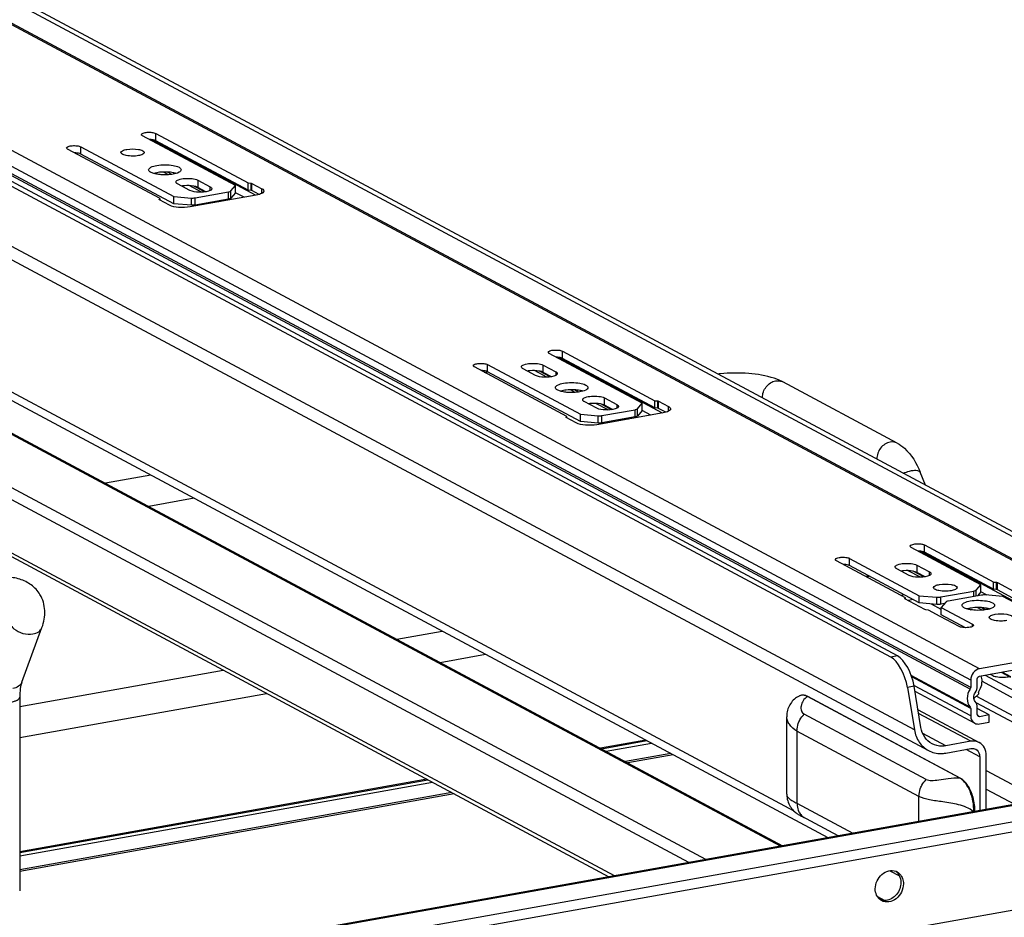
# Model space of a CAD drawing. Units: inches. Extents: x 0 to 17, y 0 to 11.
# Drawn here: x 5 to 6, y 8.6 to 9.5 of the extents above; entities that cross this region are included whole.
import ezdxf

# ---------------------------------------------------------------- set-up
doc = ezdxf.new("R2010")
doc.units = ezdxf.units.IN
doc.header["$LTSCALE"] = 0.935
doc.header["$MEASUREMENT"] = 0
doc.layers.get('0').update_dxf_attribs({"linetype": 'CONTINUOUS'})

msp = doc.modelspace()

# ---------------------------------------------------------------- linework, layer by layer
at = {"color": 7, "linetype": 'Continuous'}
for p, q in [((6.10516, 8.88878), (4.7592, 9.60919)), ((4.76384, 9.6085), (6.10981, 8.8881)), ((4.80386, 9.6087), (6.10061, 8.91463)), ((4.81035, 9.60986), (6.10711, 8.91579)), ((5.93468, 8.85837), (4.58872, 9.57877)), ((5.84883, 8.86971), (4.55208, 9.56378)), ((5.85532, 8.87087), (4.55857, 9.56494)), ((5.92616, 8.84749), (4.5802, 9.56789)), ((5.92616, 8.84042), (4.5802, 9.56083)), ((5.92566, 8.83882), (4.57969, 9.55923)), ((5.87169, 8.79925), (4.55034, 9.50649)), ((4.56384, 9.48649), (5.88519, 8.77926)), ((5.21443, 9.32599), (5.12443, 9.37416)), ((5.23399, 9.31662), (5.1335, 9.3704)), ((5.13721, 9.36942), (5.13721, 9.37644)), ((5.13721, 9.37644), (5.22671, 9.32854)), ((5.22671, 9.32152), (5.13721, 9.36942)), ((5.14147, 9.31333), (5.05197, 9.36124)), ((5.06476, 9.3565), (5.06476, 9.36352)), ((5.06476, 9.36352), (5.15477, 9.31534)), ((5.15477, 9.30832), (5.06476, 9.3565)), ((5.13052, 9.34066), (5.13041, 9.34125)), ((5.75513, 8.72068), (4.61351, 9.33171)), ((5.13828, 9.33844), (5.13526, 9.33774)), ((5.14972, 9.33651), (5.14494, 9.33907)), ((5.15285, 9.33685), (5.14879, 9.33902)), ((5.17798, 9.33121), (5.17798, 9.32419)), ((5.17798, 9.33121), (5.19004, 9.32475)), ((5.17043, 9.32126), (5.15838, 9.32771)), ((5.18144, 9.31953), (5.16954, 9.32591)), ((5.18471, 9.3198), (5.17429, 9.32537)), ((5.17798, 9.32419), (5.17614, 9.32492)), ((5.18586, 9.31997), (5.17798, 9.32419)), ((5.19004, 9.32126), (5.19004, 9.32475)), ((5.20987, 9.32073), (5.21443, 9.32599)), ((5.21443, 9.31897), (5.21443, 9.32599)), ((5.22671, 9.32152), (5.22671, 9.32854)), ((5.22671, 9.32854), (5.22948, 9.32831)), ((5.22948, 9.32129), (5.22671, 9.32152)), ((5.22948, 9.32129), (5.22948, 9.32831)), ((5.22948, 9.32831), (5.23038, 9.3281)), ((5.23038, 9.32108), (5.22948, 9.32129)), ((5.23038, 9.32108), (5.23038, 9.3281)), ((5.23038, 9.3281), (5.23999, 9.32295)), ((5.23999, 9.3184), (5.23999, 9.32295)), ((4.61972, 9.32026), (5.7879, 8.69501)), ((5.14068, 9.31236), (5.14073, 9.31248)), ((5.14088, 9.31213), (5.14068, 9.31236)), ((5.14073, 9.31248), (5.14147, 9.31333)), ((5.14073, 9.31213), (5.14073, 9.31248)), ((5.15049, 9.30699), (5.14088, 9.31213)), ((5.14144, 9.31213), (5.14144, 9.3133)), ((5.15477, 9.30832), (5.15477, 9.31534)), ((5.15477, 9.31534), (5.17178, 9.31393)), ((5.23459, 9.31672), (5.17066, 9.30532)), ((5.17178, 9.30691), (5.17178, 9.31393)), ((5.17552, 9.31409), (5.20758, 9.31981)), ((5.17552, 9.30706), (5.17552, 9.31409)), ((5.20758, 9.31279), (5.17552, 9.30706)), ((5.20758, 9.31279), (5.20758, 9.31981)), ((5.20987, 9.31371), (5.20987, 9.32073)), ((5.21443, 9.31897), (5.20987, 9.31371)), ((5.22272, 9.31461), (5.21446, 9.31902)), ((5.23732, 9.31736), (5.23038, 9.32108)), ((5.23768, 9.31746), (5.23459, 9.31672)), ((5.17178, 9.30691), (5.15477, 9.30832)), ((5.19867, 9.31031), (5.19743, 9.31097)), ((5.20149, 9.31082), (5.20025, 9.31148)), ((5.74204, 8.68683), (4.76653, 9.20896)), ((4.77002, 9.20844), (5.74394, 8.68717)), ((5.65336, 8.67101), (4.68769, 9.18787)), ((5.66959, 8.6739), (4.69408, 9.19603)), ((5.60813, 9.11527), (5.51813, 9.16344)), ((5.62769, 9.10589), (5.5272, 9.15968)), ((5.53091, 9.1587), (5.53091, 9.16572)), ((5.53091, 9.16572), (5.62053, 9.11781)), ((5.53518, 9.10261), (5.44567, 9.15052)), ((5.45846, 9.14578), (5.45846, 9.1528)), ((5.45846, 9.1528), (5.54847, 9.10462)), ((5.51238, 9.1452), (5.51238, 9.15222)), ((5.51238, 9.15222), (5.52444, 9.14577)), ((5.62041, 9.1108), (5.53091, 9.1587)), ((5.54847, 9.0976), (5.45846, 9.14578)), ((5.50483, 9.14227), (5.49277, 9.14873)), ((5.51584, 9.14055), (5.50394, 9.14692)), ((5.51911, 9.14081), (5.50869, 9.14639)), ((5.51238, 9.1452), (5.51054, 9.14594)), ((5.52025, 9.14099), (5.51238, 9.1452)), ((5.52444, 9.14577), (5.52444, 9.14228)), ((5.58122, 8.65814), (4.68769, 9.13638)), ((4.6906, 9.13102), (5.57588, 8.65718)), ((5.74019, 9.13789), (5.73586, 9.13949)), ((5.74428, 9.13596), (5.74019, 9.13789)), ((5.85501, 9.0767), (5.74428, 9.13596)), ((5.52422, 9.12994), (5.52411, 9.13052)), ((5.53198, 9.12772), (5.52896, 9.12702)), ((5.54342, 9.12579), (5.53864, 9.12835)), ((5.54655, 9.12613), (5.54249, 9.1283)), ((5.56413, 9.11053), (5.55207, 9.11699)), ((5.57515, 9.10881), (5.56324, 9.11518)), ((5.57841, 9.10907), (5.568, 9.11465)), ((5.57168, 9.11346), (5.56984, 9.1142)), ((5.57168, 9.11346), (5.57168, 9.12048)), ((5.57168, 9.12048), (5.58373, 9.11403)), ((5.57955, 9.10925), (5.57168, 9.11346)), ((5.58373, 9.11403), (5.58373, 9.11054)), ((5.60357, 9.11001), (5.60813, 9.11527)), ((5.60813, 9.10825), (5.60813, 9.11527)), ((5.62041, 9.1108), (5.62041, 9.11782)), ((5.62053, 9.11781), (5.62318, 9.11759)), ((5.62318, 9.11057), (5.62318, 9.11759)), ((5.62318, 9.11759), (5.62408, 9.11738)), ((5.62408, 9.11036), (5.62408, 9.11738)), ((5.62408, 9.11738), (5.63369, 9.11223)), ((5.63369, 9.10767), (5.63369, 9.11223)), ((5.53443, 9.10176), (5.53518, 9.10261)), ((5.53514, 9.10141), (5.53514, 9.10258)), ((5.54847, 9.0976), (5.54847, 9.10462)), ((5.54847, 9.10462), (5.56548, 9.10321)), ((5.62829, 9.106), (5.56436, 9.09459)), ((5.56548, 9.09619), (5.56548, 9.10321)), ((5.56922, 9.10336), (5.60128, 9.10908)), ((5.56922, 9.09634), (5.56922, 9.10336)), ((5.60128, 9.10206), (5.56922, 9.09634)), ((5.60128, 9.10206), (5.60128, 9.10908)), ((5.60357, 9.10299), (5.60357, 9.11001)), ((5.60813, 9.10825), (5.60357, 9.10299)), ((5.61642, 9.10388), (5.60817, 9.1083)), ((5.62318, 9.11057), (5.62041, 9.1108)), ((5.62408, 9.11036), (5.62318, 9.11057)), ((5.63102, 9.10664), (5.62408, 9.11036)), ((5.63138, 9.10674), (5.62829, 9.106)), ((5.53439, 9.10164), (5.53443, 9.10176)), ((5.53458, 9.10141), (5.53439, 9.10164)), ((5.53443, 9.10141), (5.53443, 9.10176)), ((5.54419, 9.09626), (5.53458, 9.10141)), ((5.56548, 9.09619), (5.54847, 9.0976)), ((5.59237, 9.09959), (5.59113, 9.10025)), ((5.59519, 9.10009), (5.59395, 9.10076)), ((5.13244, 9.04583), (5.08848, 9.03799)), ((5.88251, 9.036), (5.87736, 9.04857)), ((5.17447, 9.02334), (5.13051, 9.0155)), ((5.88134, 8.97115), (5.88134, 8.97817)), ((5.88134, 8.97817), (5.94841, 8.94232)), ((5.93602, 8.93978), (5.86855, 8.97588)), ((5.99142, 8.91121), (5.87762, 8.97212)), ((5.9483, 8.93531), (5.88134, 8.97115)), ((5.86306, 8.92712), (5.7961, 8.96296)), ((5.80888, 8.95822), (5.80888, 8.96524)), ((5.80888, 8.96524), (5.87635, 8.92913)), ((5.87635, 8.92211), (5.80888, 8.95822)), ((5.86654, 8.94867), (5.85449, 8.95513)), ((5.87756, 8.94695), (5.86565, 8.95332)), ((5.88082, 8.94721), (5.8704, 8.95279)), ((5.87409, 8.9516), (5.87225, 8.95234)), ((5.87409, 8.95862), (5.87409, 8.9516)), ((5.87409, 8.95862), (5.88615, 8.95217)), ((5.88197, 8.94739), (5.87409, 8.9516)), ((5.88615, 8.94868), (5.88615, 8.95217)), ((5.9483, 8.93531), (5.9483, 8.94233)), ((5.94841, 8.94232), (5.95107, 8.9421)), ((5.95107, 8.93508), (5.95107, 8.9421)), ((5.95107, 8.9421), (5.95196, 8.94189)), ((5.95196, 8.93487), (5.95196, 8.94189)), ((5.95196, 8.94189), (5.97118, 8.9316)), ((5.8971, 8.92787), (5.92916, 8.93359)), ((5.92916, 8.92833), (5.92916, 8.93359)), ((5.93146, 8.93452), (5.93602, 8.93978)), ((5.93146, 8.92874), (5.93146, 8.93452)), ((5.93602, 8.93275), (5.93273, 8.92896)), ((5.93602, 8.93275), (5.93602, 8.93978)), ((5.94193, 8.92966), (5.93605, 8.93281)), ((5.95107, 8.93508), (5.9483, 8.93531)), ((5.95196, 8.93487), (5.95107, 8.93508)), ((5.97062, 8.92488), (5.95196, 8.93487)), ((5.85891, 8.92933), (5.86114, 8.93025)), ((5.86227, 8.92615), (5.86231, 8.92626)), ((5.86246, 8.92592), (5.86227, 8.92615)), ((5.86231, 8.92626), (5.86306, 8.92712)), ((5.86231, 8.92592), (5.86231, 8.92626)), ((5.88168, 8.91563), (5.86246, 8.92592)), ((5.86303, 8.92592), (5.86303, 8.92708)), ((5.87635, 8.92211), (5.87635, 8.92913)), ((5.87635, 8.92913), (5.89337, 8.92772)), ((5.89337, 8.9207), (5.87635, 8.92211)), ((5.89337, 8.9207), (5.89337, 8.92772)), ((5.8971, 8.92085), (5.8971, 8.92787)), ((5.90091, 8.92153), (5.8971, 8.92085)), ((5.90219, 8.923), (5.89763, 8.91774)), ((5.93654, 8.92964), (5.90448, 8.92392)), ((5.95729, 8.92839), (5.94028, 8.9298)), ((5.98751, 8.91221), (5.95729, 8.92839)), ((5.88258, 8.91542), (5.88168, 8.91563)), ((5.88523, 8.9152), (5.88258, 8.91542)), ((5.89674, 8.90906), (5.88523, 8.9152)), ((5.89763, 8.91585), (5.88826, 8.92086)), ((5.89763, 8.91072), (5.89763, 8.91774)), ((5.89763, 8.91774), (5.92785, 8.90157)), ((5.91792, 8.91922), (5.91781, 8.9198)), ((5.92568, 8.917), (5.92266, 8.91629)), ((5.9241, 8.91667), (5.9263, 8.91549)), ((5.93712, 8.91507), (5.93234, 8.91763)), ((5.94025, 8.91541), (5.9362, 8.91758)), ((5.91506, 8.89929), (5.89674, 8.90906)), ((5.92111, 8.89815), (5.89763, 8.91072)), ((5.00772, 8.84557), (5.02716, 8.89836)), ((5.3705, 8.88705), (5.41446, 8.89489)), ((5.92785, 8.89929), (5.92785, 8.90157)), ((6.10516, 8.88878), (5.93468, 8.85837)), ((6.79979, 8.87554), (5.19304, 8.58888)), ((6.80238, 8.87505), (5.19563, 8.58839)), ((5.93468, 8.85135), (6.10516, 8.88176)), ((5.41253, 8.86455), (5.45648, 8.8724)), ((5.85532, 8.87087), (5.84883, 8.86971)), ((5.00558, 8.82194), (5.20244, 8.85706)), ((6.816, 8.86168), (5.2263, 8.57806)), ((5.95577, 8.85511), (5.96465, 8.85036)), ((5.96485, 8.85074), (5.95647, 8.85523)), ((5.2263, 8.5687), (6.816, 8.85232)), ((5.92566, 8.82133), (5.86861, 8.85187)), ((5.92616, 8.81991), (5.8691, 8.85045)), ((5.92616, 8.84749), (5.92616, 8.84042)), ((5.93255, 8.84156), (5.93255, 8.84863)), ((5.93715, 8.84624), (5.96797, 8.82974)), ((5.94016, 8.85232), (5.97328, 8.83459)), ((5.87139, 8.84156), (5.86489, 8.8404)), ((5.86489, 8.8404), (5.87169, 8.79925)), ((5.87799, 8.80159), (5.87139, 8.84156)), ((5.92616, 8.81285), (5.87164, 8.84203)), ((5.8722, 8.83665), (5.93004, 8.80569)), ((5.00558, 8.79195), (5.24446, 8.83457)), ((5.00558, 8.83078), (5.00558, 8.64356)), ((5.76038, 8.83216), (5.76038, 8.83216)), ((5.76858, 8.8315), (5.76789, 8.83184)), ((5.91537, 8.75275), (5.76811, 8.83157)), ((5.76813, 8.83157), (5.76857, 8.8315)), ((5.76857, 8.8315), (5.76858, 8.8315)), ((5.91584, 8.75268), (5.76858, 8.8315)), ((5.92925, 8.82957), (5.93415, 8.83426)), ((5.9312, 8.82586), (5.96814, 8.80609)), ((5.93164, 8.83186), (5.96718, 8.81283)), ((5.87516, 8.81873), (5.93447, 8.78698)), ((5.92616, 8.81991), (5.92616, 8.81285)), ((5.93255, 8.81399), (5.93255, 8.82105)), ((5.94406, 8.8137), (5.93255, 8.81986)), ((5.74808, 8.73712), (5.74808, 8.81202)), ((5.88314, 8.75131), (5.76503, 8.81453)), ((5.92634, 8.78818), (5.87573, 8.81527)), ((5.93468, 8.81203), (5.93275, 8.81307)), ((5.93468, 8.81203), (5.93352, 8.8122)), ((5.94406, 8.8137), (5.93468, 8.81203)), ((5.93468, 8.80501), (5.94406, 8.80668)), ((5.94406, 8.80668), (5.94406, 8.8137)), ((5.75797, 8.7981), (5.75797, 8.72823)), ((5.87608, 8.73488), (5.75797, 8.7981)), ((5.61183, 8.78925), (5.56787, 8.78141)), ((5.56869, 8.78097), (5.61261, 8.78883)), ((5.90191, 8.78382), (5.87975, 8.79568)), ((5.92634, 8.78818), (5.90191, 8.78382)), ((5.57318, 8.77857), (5.61714, 8.78641)), ((5.90191, 8.7768), (5.92634, 8.78115)), ((5.93487, 8.77331), (5.92175, 8.78034)), ((5.6359, 8.77637), (5.59194, 8.76852)), ((5.63813, 8.77517), (5.59417, 8.76733)), ((5.93487, 8.77331), (5.93487, 8.72123)), ((5.94126, 8.72237), (5.94126, 8.77446)), ((5.94126, 8.76005), (5.99406, 8.73179)), ((5.39981, 8.75142), (5.00558, 8.68109)), ((5.00558, 8.68045), (5.4007, 8.75095)), ((5.91583, 8.75268), (5.91539, 8.75275)), ((5.00558, 8.6773), (5.40511, 8.74858)), ((6.63039, 8.74315), (5.39337, 8.52246)), ((5.94126, 8.7418), (5.96849, 8.72723)), ((5.42388, 8.73854), (5.00558, 8.66391)), ((5.42611, 8.73734), (5.00558, 8.66232)), ((5.87608, 8.71074), (5.87608, 8.73488)), ((5.75797, 8.72823), (5.81199, 8.69931)), ((5.76503, 8.71431), (5.76229, 8.7157)), ((5.79779, 8.69678), (5.76231, 8.71572)), ((5.84781, 8.66294), (5.85718, 8.65793)), ((5.83579, 8.63801), (5.84311, 8.63409)), ((5.83998, 8.63441), (5.83765, 8.63566))]:
    msp.add_line(p, q, dxfattribs=at)
for points in [[(5.76038, 8.83216), (5.76011, 8.83203), (5.75887, 8.83137), (5.75767, 8.83063), (5.75651, 8.82981), (5.75542, 8.82891), (5.75439, 8.82794), (5.75342, 8.8269), (5.75252, 8.82579), (5.7517, 8.82462), (5.75096, 8.82341), (5.75031, 8.82216), (5.74974, 8.82088), (5.74926, 8.81955), (5.74886, 8.81821), (5.74854, 8.81684), (5.74831, 8.81544), (5.74816, 8.814), (5.74809, 8.81255), (5.74808, 8.81201)], [(5.76789, 8.83184), (5.76691, 8.83225), (5.76596, 8.83255), (5.76502, 8.83275), (5.76412, 8.83285), (5.76325, 8.83286), (5.76241, 8.83278), (5.7616, 8.83261), (5.76082, 8.83236), (5.76037, 8.83217)], [(5.9303, 8.72042), (5.93029, 8.72121), (5.93022, 8.72313), (5.93007, 8.72502), (5.92987, 8.72686), (5.9296, 8.72865), (5.92927, 8.7304), (5.92889, 8.73211), (5.92847, 8.73376), (5.928, 8.73537), (5.92748, 8.73694), (5.92692, 8.73845), (5.92631, 8.73991), (5.92566, 8.74133), (5.92497, 8.74269), (5.92423, 8.744), (5.92345, 8.74527), (5.92262, 8.74647), (5.92175, 8.74761), (5.92083, 8.74869), (5.91986, 8.74969), (5.91885, 8.75061), (5.91779, 8.75145), (5.91668, 8.75219), (5.91584, 8.75268)], [(5.74808, 8.73712), (5.74809, 8.73652), (5.74817, 8.73506), (5.74835, 8.73359), (5.74863, 8.73211), (5.749, 8.73064), (5.74948, 8.72921), (5.75004, 8.72782), (5.7507, 8.72648), (5.75142, 8.72523), (5.7522, 8.72405), (5.75303, 8.72295), (5.75387, 8.72196), (5.75471, 8.72108), (5.75554, 8.72029), (5.75635, 8.71959), (5.75709, 8.71899), (5.7578, 8.71846), (5.75851, 8.71796), (5.75926, 8.71747), (5.76001, 8.717), (5.76074, 8.71657), (5.76143, 8.71617), (5.76212, 8.71579), (5.76228, 8.7157)]]:
    msp.add_lwpolyline(points, dxfattribs=at)
for centre, radius, start, end in [((5.15, 9.3138), 0.02495, 73.56987, 77.00165), ((5.1673, 9.29855), 0.02733, 97.17997, 99.98974), ((5.16787, 9.29409), 0.03184, 94.62893, 97.19807), ((5.45401, 9.2235), 0.07802, 270.75852, 273.46703), ((5.50169, 9.11957), 0.02733, 97.17997, 99.98974), ((5.50227, 9.1151), 0.03184, 94.62893, 97.19807), ((5.69757, 9.00662), 0.13788, 95.82211, 96.66749), ((5.73954, 9.12711), 0.01005, 61.83261, 66.64041), ((5.5437, 9.10308), 0.02495, 73.56987, 77.00165), ((5.56099, 9.08783), 0.02733, 97.17997, 99.98974), ((5.56157, 9.08336), 0.03184, 94.62893, 97.19807), ((5.86341, 8.92597), 0.02733, 97.17997, 99.98974), ((5.86398, 8.9215), 0.03184, 94.62893, 97.19807), ((5.82311, 9.02595), 0.07802, 270.76101, 273.46951), ((5.87612, 8.87559), 0.04999, 99.99128, 102.50834), ((5.8778, 8.86598), 0.05975, 97.07234, 99.97991), ((5.9374, 8.89236), 0.02495, 73.56987, 77.00165), ((5.91987, 8.84685), 0.01735, 326.01286, 335.61176), ((5.93497, 8.81399), 0.00242, 179.97864, 190.01781), ((5.90847, 8.74031), 0.01423, 59.21299, 60.92473), ((5.90802, 8.73957), 0.0151, 56.03825, 59.19818), ((5.7539, 8.73712), 0.00582, 179.966, 181.70863), ((5.77215, 8.72586), 0.01356, 227.47985, 238.3507), ((5.84978, 8.65241), 0.01065, 61.82199, 69.29939), ((5.84616, 8.65269), 0.01222, 27.40048, 35.0591), ((5.84503, 8.64351), 0.01076, 234.42584, 241.80066)]:
    msp.add_arc(centre, radius, start, end, dxfattribs=at)
for centre in [(5.85259, 8.84698), (5.85908, 8.84814)]:
    msp.add_ellipse(centre, major_axis=(-0.00855, 0.0234), ratio=0.410571, start_param=4.281492, end_param=5.852288, dxfattribs=at)
for points, knots in [([(5.12344, 9.3753), (5.12344, 9.37599), (5.12577, 9.37719), (5.12905, 9.37761), (5.13331, 9.37758), (5.13612, 9.37703), (5.13721, 9.37644)], [0, 0, 0, 0, 0.142006, 0.419321, 0.745322, 1, 1, 1, 1]), ([(5.12443, 9.37416), (5.12428, 9.37424), (5.12385, 9.3745), (5.12344, 9.37496), (5.12344, 9.3753)], [0, 0, 0, 0, 0.324876, 1, 1, 1, 1]), ([(5.13721, 9.36942), (5.13686, 9.36961), (5.13492, 9.37034), (5.13283, 9.37054), (5.13117, 9.37056)], [0, 0, 0, 0, 0.194055, 1, 1, 1, 1]), ([(5.05098, 9.36238), (5.05098, 9.36307), (5.05332, 9.36426), (5.05659, 9.36469), (5.06085, 9.36466), (5.06367, 9.3641), (5.06476, 9.36352)], [0, 0, 0, 0, 0.142006, 0.419321, 0.745322, 1, 1, 1, 1]), ([(5.05197, 9.36124), (5.05182, 9.36132), (5.0514, 9.36157), (5.05098, 9.36203), (5.05098, 9.36238)], [0, 0, 0, 0, 0.324876, 1, 1, 1, 1]), ([(5.10358, 9.35797), (5.10358, 9.35874), (5.10579, 9.36036), (5.10782, 9.36075), (5.10924, 9.361)], [0, 0, 0, 0, 0.347854, 1, 1, 1, 1]), ([(5.10924, 9.361), (5.11296, 9.36166), (5.11844, 9.36152), (5.12402, 9.36035), (5.12622, 9.35874), (5.12622, 9.35797)], [0, 0, 0, 0, 0.629877, 0.871208, 1, 1, 1, 1]), ([(5.06476, 9.3565), (5.06441, 9.35669), (5.06247, 9.35742), (5.06037, 9.35761), (5.05871, 9.35764)], [0, 0, 0, 0, 0.194055, 1, 1, 1, 1]), ([(5.11489, 9.35447), (5.11279, 9.35447), (5.10926, 9.35479), (5.10566, 9.35574), (5.10447, 9.35662)], [0, 0, 0, 0, 0.585607, 1, 1, 1, 1]), ([(5.12622, 9.35797), (5.12622, 9.3572), (5.12401, 9.35558), (5.12198, 9.3552), (5.12056, 9.35494)], [0, 0, 0, 0, 0.347854, 1, 1, 1, 1]), ([(5.13041, 9.34125), (5.13041, 9.34232), (5.13348, 9.34457), (5.1363, 9.34511), (5.13828, 9.34546)], [0, 0, 0, 0, 0.347945, 1, 1, 1, 1]), ([(5.13211, 9.33905), (5.13191, 9.33916), (5.13129, 9.33959), (5.13072, 9.34016), (5.13052, 9.34066)], [0, 0, 0, 0, 0.300369, 1, 1, 1, 1]), ([(5.13828, 9.34546), (5.14345, 9.34638), (5.15108, 9.34619), (5.15884, 9.34456), (5.1619, 9.34232), (5.1619, 9.34125)], [0, 0, 0, 0, 0.629881, 0.871172, 1, 1, 1, 1]), ([(5.1619, 9.34125), (5.1619, 9.34017), (5.15883, 9.33792), (5.15601, 9.33738), (5.15403, 9.33703)], [0, 0, 0, 0, 0.347945, 1, 1, 1, 1]), ([(5.1368, 9.33733), (5.13633, 9.33744), (5.13472, 9.33785), (5.13312, 9.33843), (5.13211, 9.33905)], [0, 0, 0, 0, 0.290498, 1, 1, 1, 1]), ([(5.1434, 9.33645), (5.14281, 9.33649), (5.1406, 9.33665), (5.13839, 9.33697), (5.1368, 9.33733)], [0, 0, 0, 0, 0.265097, 1, 1, 1, 1]), ([(5.14899, 9.33901), (5.14626, 9.33917), (5.14266, 9.33909), (5.13911, 9.33859), (5.13828, 9.33844)], [0, 0, 0, 0, 0.76401, 1, 1, 1, 1]), ([(5.15403, 9.33703), (5.1532, 9.33688), (5.14968, 9.33639), (5.14611, 9.3363), (5.1434, 9.33645)], [0, 0, 0, 0, 0.235968, 1, 1, 1, 1]), ([(5.15561, 9.33812), (5.15511, 9.33823), (5.15292, 9.33868), (5.1507, 9.33891), (5.14899, 9.33901)], [0, 0, 0, 0, 0.231728, 1, 1, 1, 1]), ([(5.15686, 9.32946), (5.15686, 9.33051), (5.16044, 9.33235), (5.16547, 9.333), (5.172, 9.33295), (5.17632, 9.3321), (5.17798, 9.33121)], [0, 0, 0, 0, 0.141984, 0.419366, 0.745414, 1, 1, 1, 1]), ([(5.15838, 9.32771), (5.15815, 9.32783), (5.15749, 9.32822), (5.15686, 9.32893), (5.15686, 9.32946)], [0, 0, 0, 0, 0.325505, 1, 1, 1, 1]), ([(5.17614, 9.32492), (5.17538, 9.32516), (5.17182, 9.32595), (5.16813, 9.32605), (5.1653, 9.32582)], [0, 0, 0, 0, 0.219494, 1, 1, 1, 1]), ([(5.18828, 9.32054), (5.18524, 9.3196), (5.17917, 9.3193), (5.17294, 9.31991), (5.17043, 9.32126)], [0, 0, 0, 0, 0.528164, 1, 1, 1, 1]), ([(5.19156, 9.323), (5.19155, 9.32277), (5.191, 9.32137), (5.1894, 9.32089), (5.18828, 9.32054)], [0, 0, 0, 0, 0.167162, 1, 1, 1, 1]), ([(5.19004, 9.32475), (5.19026, 9.32463), (5.19092, 9.32424), (5.19156, 9.32354), (5.19156, 9.323)], [0, 0, 0, 0, 0.325505, 1, 1, 1, 1]), ([(5.23999, 9.32295), (5.24029, 9.3228), (5.24114, 9.32229), (5.24197, 9.32137), (5.24197, 9.32067)], [0, 0, 0, 0, 0.325528, 1, 1, 1, 1]), ([(5.20758, 9.31981), (5.20784, 9.31985), (5.20864, 9.32003), (5.20951, 9.3203), (5.20987, 9.32073)], [0, 0, 0, 0, 0.322714, 1, 1, 1, 1]), ([(5.20987, 9.31371), (5.20978, 9.3136), (5.2091, 9.31309), (5.20826, 9.31291), (5.20758, 9.31279)], [0, 0, 0, 0, 0.17611, 1, 1, 1, 1]), ([(5.24197, 9.32067), (5.24197, 9.32036), (5.24124, 9.31854), (5.23916, 9.31792), (5.23768, 9.31746)], [0, 0, 0, 0, 0.167026, 1, 1, 1, 1]), ([(5.17066, 9.30532), (5.16698, 9.30466), (5.16017, 9.30453), (5.1532, 9.30554), (5.15049, 9.30699)], [0, 0, 0, 0, 0.548934, 1, 1, 1, 1]), ([(5.51714, 9.16458), (5.51714, 9.16527), (5.51947, 9.16647), (5.52275, 9.16689), (5.52701, 9.16686), (5.52982, 9.1663), (5.53091, 9.16572)], [0, 0, 0, 0, 0.142006, 0.419321, 0.745322, 1, 1, 1, 1]), ([(5.51813, 9.16344), (5.51798, 9.16352), (5.51755, 9.16378), (5.51714, 9.16424), (5.51714, 9.16458)], [0, 0, 0, 0, 0.324876, 1, 1, 1, 1]), ([(5.53091, 9.1587), (5.53056, 9.15889), (5.52862, 9.15962), (5.52653, 9.15982), (5.52487, 9.15984)], [0, 0, 0, 0, 0.194055, 1, 1, 1, 1]), ([(5.44468, 9.15166), (5.44468, 9.15234), (5.44702, 9.15354), (5.4503, 9.15396), (5.45456, 9.15394), (5.45737, 9.15338), (5.45846, 9.1528)], [0, 0, 0, 0, 0.142006, 0.419321, 0.745322, 1, 1, 1, 1]), ([(5.44567, 9.15052), (5.44553, 9.15059), (5.4451, 9.15085), (5.44468, 9.15131), (5.44468, 9.15166)], [0, 0, 0, 0, 0.324876, 1, 1, 1, 1]), ([(5.49126, 9.15048), (5.49126, 9.15153), (5.49484, 9.15337), (5.49986, 9.15401), (5.50639, 9.15397), (5.51071, 9.15312), (5.51238, 9.15222)], [0, 0, 0, 0, 0.141984, 0.419366, 0.745414, 1, 1, 1, 1]), ([(5.49277, 9.14873), (5.49255, 9.14885), (5.49189, 9.14924), (5.49126, 9.14994), (5.49126, 9.15048)], [0, 0, 0, 0, 0.325505, 1, 1, 1, 1]), ([(5.45846, 9.14578), (5.45811, 9.14596), (5.45617, 9.1467), (5.45407, 9.14689), (5.45241, 9.14691)], [0, 0, 0, 0, 0.194055, 1, 1, 1, 1]), ([(5.51054, 9.14594), (5.50978, 9.14617), (5.50622, 9.14697), (5.50253, 9.14707), (5.4997, 9.14684)], [0, 0, 0, 0, 0.219494, 1, 1, 1, 1]), ([(5.52267, 9.14156), (5.51964, 9.14061), (5.51357, 9.14032), (5.50734, 9.14093), (5.50483, 9.14227)], [0, 0, 0, 0, 0.528164, 1, 1, 1, 1]), ([(5.52595, 9.14402), (5.52595, 9.14379), (5.5254, 9.14239), (5.5238, 9.14191), (5.52267, 9.14156)], [0, 0, 0, 0, 0.167162, 1, 1, 1, 1]), ([(5.52444, 9.14577), (5.52466, 9.14565), (5.52532, 9.14526), (5.52595, 9.14455), (5.52595, 9.14402)], [0, 0, 0, 0, 0.325505, 1, 1, 1, 1]), ([(5.73586, 9.13949), (5.72793, 9.14211), (5.71039, 9.14486), (5.69275, 9.14472), (5.68358, 9.14379)], [0, 0, 0, 0, 0.475339, 1, 1, 1, 1]), ([(5.52411, 9.13052), (5.52411, 9.1316), (5.52718, 9.13385), (5.53, 9.13438), (5.53198, 9.13474)], [0, 0, 0, 0, 0.347945, 1, 1, 1, 1]), ([(5.53198, 9.13474), (5.53715, 9.13566), (5.54478, 9.13547), (5.55254, 9.13383), (5.5556, 9.1316), (5.5556, 9.13052)], [0, 0, 0, 0, 0.629881, 0.871172, 1, 1, 1, 1]), ([(5.72452, 9.12067), (5.72452, 9.12441), (5.72715, 9.13185), (5.7338, 9.13636), (5.73731, 9.13699)], [0, 0, 0, 0, 0.512117, 1, 1, 1, 1]), ([(5.52581, 9.12832), (5.52561, 9.12844), (5.52499, 9.12886), (5.52442, 9.12944), (5.52422, 9.12994)], [0, 0, 0, 0, 0.300369, 1, 1, 1, 1]), ([(5.5305, 9.12661), (5.53003, 9.12672), (5.52842, 9.12713), (5.52682, 9.12771), (5.52581, 9.12832)], [0, 0, 0, 0, 0.290498, 1, 1, 1, 1]), ([(5.5371, 9.12573), (5.53651, 9.12576), (5.5343, 9.12593), (5.53209, 9.12625), (5.5305, 9.12661)], [0, 0, 0, 0, 0.265097, 1, 1, 1, 1]), ([(5.54269, 9.12829), (5.53996, 9.12844), (5.53636, 9.12836), (5.53281, 9.12787), (5.53198, 9.12772)], [0, 0, 0, 0, 0.76401, 1, 1, 1, 1]), ([(5.54773, 9.12631), (5.5469, 9.12616), (5.54339, 9.12567), (5.53981, 9.12558), (5.5371, 9.12573)], [0, 0, 0, 0, 0.235968, 1, 1, 1, 1]), ([(5.54931, 9.12739), (5.54881, 9.12751), (5.54662, 9.12795), (5.5444, 9.12819), (5.54269, 9.12829)], [0, 0, 0, 0, 0.231728, 1, 1, 1, 1]), ([(5.5556, 9.13052), (5.5556, 9.12945), (5.55253, 9.1272), (5.54971, 9.12666), (5.54773, 9.12631)], [0, 0, 0, 0, 0.347945, 1, 1, 1, 1]), ([(5.55056, 9.11874), (5.55056, 9.11979), (5.55414, 9.12163), (5.55916, 9.12227), (5.56569, 9.12223), (5.57001, 9.12138), (5.57168, 9.12048)], [0, 0, 0, 0, 0.141984, 0.419366, 0.745414, 1, 1, 1, 1]), ([(5.55207, 9.11699), (5.55185, 9.11711), (5.55119, 9.1175), (5.55056, 9.1182), (5.55056, 9.11874)], [0, 0, 0, 0, 0.325505, 1, 1, 1, 1]), ([(5.56984, 9.1142), (5.56907, 9.11443), (5.56552, 9.11523), (5.56183, 9.11533), (5.559, 9.1151)], [0, 0, 0, 0, 0.219494, 1, 1, 1, 1]), ([(5.58525, 9.11228), (5.58525, 9.11205), (5.58469, 9.11065), (5.5831, 9.11017), (5.58197, 9.10982)], [0, 0, 0, 0, 0.167162, 1, 1, 1, 1]), ([(5.58373, 9.11403), (5.58396, 9.11391), (5.58462, 9.11352), (5.58525, 9.11281), (5.58525, 9.11228)], [0, 0, 0, 0, 0.325505, 1, 1, 1, 1]), ([(5.63369, 9.11223), (5.63399, 9.11207), (5.63484, 9.11156), (5.63567, 9.11064), (5.63567, 9.10995)], [0, 0, 0, 0, 0.325528, 1, 1, 1, 1]), ([(5.58197, 9.10982), (5.57893, 9.10887), (5.57287, 9.10857), (5.56664, 9.10919), (5.56413, 9.11053)], [0, 0, 0, 0, 0.528164, 1, 1, 1, 1]), ([(5.60128, 9.10908), (5.60155, 9.10913), (5.60234, 9.10931), (5.60321, 9.10958), (5.60357, 9.11001)], [0, 0, 0, 0, 0.322714, 1, 1, 1, 1]), ([(5.60357, 9.10299), (5.60348, 9.10288), (5.6028, 9.10237), (5.60196, 9.10218), (5.60128, 9.10206)], [0, 0, 0, 0, 0.17611, 1, 1, 1, 1]), ([(5.63567, 9.10995), (5.63567, 9.10964), (5.63494, 9.10782), (5.63286, 9.1072), (5.63138, 9.10674)], [0, 0, 0, 0, 0.167026, 1, 1, 1, 1]), ([(5.56436, 9.09459), (5.56068, 9.09394), (5.55387, 9.09381), (5.5469, 9.09482), (5.54419, 9.09626)], [0, 0, 0, 0, 0.548934, 1, 1, 1, 1]), ([(5.84804, 9.07772), (5.84451, 9.07709), (5.83783, 9.07254), (5.83523, 9.06506), (5.83525, 9.0613)], [0, 0, 0, 0, 0.487969, 1, 1, 1, 1]), ([(5.85501, 9.0767), (5.8575, 9.07536), (5.86742, 9.06817), (5.87383, 9.05716), (5.87736, 9.04857)], [0, 0, 0, 0, 0.233706, 1, 1, 1, 1]), ([(5.86086, 9.0476), (5.86284, 9.04846), (5.86551, 9.04939), (5.86827, 9.04998), (5.86892, 9.0501)], [0, 0, 0, 0, 0.764547, 1, 1, 1, 1]), ([(5.86892, 9.0501), (5.87077, 9.05043), (5.87362, 9.05086), (5.87694, 9.04958), (5.87736, 9.04857)], [0, 0, 0, 0, 0.632099, 1, 1, 1, 1]), ([(5.86756, 8.97703), (5.86756, 8.97771), (5.8699, 8.97891), (5.87317, 8.97933), (5.87743, 8.97931), (5.88025, 8.97875), (5.88134, 8.97817)], [0, 0, 0, 0, 0.14204, 0.419316, 0.745329, 1, 1, 1, 1]), ([(5.86855, 8.97588), (5.8684, 8.97596), (5.86798, 8.97622), (5.86756, 8.97668), (5.86756, 8.97703)], [0, 0, 0, 0, 0.324856, 1, 1, 1, 1]), ([(5.88134, 8.97115), (5.88098, 8.97133), (5.87905, 8.97206), (5.87695, 8.97226), (5.87529, 8.97228)], [0, 0, 0, 0, 0.194039, 1, 1, 1, 1]), ([(5.79511, 8.9641), (5.79511, 8.96479), (5.79745, 8.96598), (5.80072, 8.96641), (5.80498, 8.96638), (5.8078, 8.96582), (5.80888, 8.96524)], [0, 0, 0, 0, 0.14204, 0.419316, 0.745329, 1, 1, 1, 1]), ([(5.7961, 8.96296), (5.79595, 8.96304), (5.79552, 8.96329), (5.79511, 8.96375), (5.79511, 8.9641)], [0, 0, 0, 0, 0.324856, 1, 1, 1, 1]), ([(5.80888, 8.95822), (5.80853, 8.95841), (5.80659, 8.95914), (5.8045, 8.95933), (5.80284, 8.95936)], [0, 0, 0, 0, 0.194039, 1, 1, 1, 1]), ([(5.85297, 8.95688), (5.85297, 8.95793), (5.85655, 8.95977), (5.86158, 8.96041), (5.86811, 8.96037), (5.87242, 8.95952), (5.87409, 8.95862)], [0, 0, 0, 0, 0.141984, 0.419366, 0.745414, 1, 1, 1, 1]), ([(5.85449, 8.95513), (5.85426, 8.95525), (5.8536, 8.95564), (5.85297, 8.95634), (5.85297, 8.95688)], [0, 0, 0, 0, 0.325505, 1, 1, 1, 1]), ([(5.87225, 8.95234), (5.87149, 8.95257), (5.86793, 8.95337), (5.86424, 8.95347), (5.86141, 8.95324)], [0, 0, 0, 0, 0.219494, 1, 1, 1, 1]), ([(5.88766, 8.95042), (5.88766, 8.95018), (5.88711, 8.94879), (5.88551, 8.94831), (5.88439, 8.94796)], [0, 0, 0, 0, 0.167162, 1, 1, 1, 1]), ([(5.88615, 8.95217), (5.88637, 8.95205), (5.88703, 8.95166), (5.88767, 8.95095), (5.88766, 8.95042)], [0, 0, 0, 0, 0.325505, 1, 1, 1, 1]), ([(5.02521, 8.93027), (5.02305, 8.93383), (5.01722, 8.94014), (5.00563, 8.94574), (4.99262, 8.94767), (4.98375, 8.9469), (4.97929, 8.9461)], [0, 0, 0, 0, 0.242366, 0.485695, 0.73583, 1, 1, 1, 1]), ([(5.88439, 8.94796), (5.88135, 8.94701), (5.87528, 8.94671), (5.86905, 8.94733), (5.86654, 8.94867)], [0, 0, 0, 0, 0.528164, 1, 1, 1, 1]), ([(5.89591, 8.93995), (5.89962, 8.94061), (5.90511, 8.94047), (5.91068, 8.9393), (5.91289, 8.93769), (5.91289, 8.93692)], [0, 0, 0, 0, 0.629877, 0.871208, 1, 1, 1, 1]), ([(5.89025, 8.93692), (5.89025, 8.93769), (5.89246, 8.93931), (5.89448, 8.9397), (5.89591, 8.93995)], [0, 0, 0, 0, 0.347854, 1, 1, 1, 1]), ([(5.90155, 8.93343), (5.89946, 8.93343), (5.89592, 8.93374), (5.89233, 8.93469), (5.89113, 8.93557)], [0, 0, 0, 0, 0.585607, 1, 1, 1, 1]), ([(5.91289, 8.93692), (5.91288, 8.93615), (5.91068, 8.93453), (5.90865, 8.93415), (5.90723, 8.93389)], [0, 0, 0, 0, 0.347854, 1, 1, 1, 1]), ([(5.92916, 8.93359), (5.92943, 8.93364), (5.93022, 8.93382), (5.93109, 8.93409), (5.93146, 8.93452)], [0, 0, 0, 0, 0.322714, 1, 1, 1, 1]), ([(5.02716, 8.89836), (5.02906, 8.90353), (5.0312, 8.91459), (5.02802, 8.92562), (5.02521, 8.93026)], [0, 0, 0, 0, 0.503849, 1, 1, 1, 1]), ([(5.90448, 8.92392), (5.90422, 8.92388), (5.90342, 8.92369), (5.90255, 8.92342), (5.90219, 8.923)], [0, 0, 0, 0, 0.322714, 1, 1, 1, 1]), ([(5.91781, 8.9198), (5.91781, 8.92087), (5.92088, 8.92313), (5.9237, 8.92366), (5.92568, 8.92402)], [0, 0, 0, 0, 0.347945, 1, 1, 1, 1]), ([(5.92568, 8.92402), (5.93085, 8.92494), (5.93848, 8.92474), (5.94624, 8.92311), (5.9493, 8.92088), (5.9493, 8.9198)], [0, 0, 0, 0, 0.629881, 0.871172, 1, 1, 1, 1]), ([(5.91951, 8.9176), (5.91931, 8.91772), (5.91869, 8.91814), (5.91812, 8.91872), (5.91792, 8.91922)], [0, 0, 0, 0, 0.300369, 1, 1, 1, 1]), ([(5.9242, 8.91589), (5.92373, 8.91599), (5.92212, 8.91641), (5.92052, 8.91699), (5.91951, 8.9176)], [0, 0, 0, 0, 0.290498, 1, 1, 1, 1]), ([(5.9308, 8.91501), (5.93022, 8.91504), (5.928, 8.91521), (5.92579, 8.91552), (5.9242, 8.91589)], [0, 0, 0, 0, 0.265097, 1, 1, 1, 1]), ([(5.93639, 8.91757), (5.93366, 8.91772), (5.93006, 8.91764), (5.92651, 8.91714), (5.92568, 8.917)], [0, 0, 0, 0, 0.76401, 1, 1, 1, 1]), ([(5.94143, 8.91559), (5.9406, 8.91544), (5.93709, 8.91494), (5.93351, 8.91486), (5.9308, 8.91501)], [0, 0, 0, 0, 0.235968, 1, 1, 1, 1]), ([(5.94301, 8.91667), (5.94251, 8.91679), (5.94032, 8.91723), (5.9381, 8.91747), (5.93639, 8.91757)], [0, 0, 0, 0, 0.231728, 1, 1, 1, 1]), ([(5.9493, 8.9198), (5.9493, 8.91873), (5.94623, 8.91648), (5.94341, 8.91594), (5.94143, 8.91559)], [0, 0, 0, 0, 0.347945, 1, 1, 1, 1]), ([(5.9498, 8.91111), (5.95351, 8.91177), (5.959, 8.91163), (5.96457, 8.91046), (5.96677, 8.90885), (5.96677, 8.90808)], [0, 0, 0, 0, 0.629877, 0.871208, 1, 1, 1, 1]), ([(5.94414, 8.90808), (5.94414, 8.90885), (5.94635, 8.91047), (5.94837, 8.91086), (5.9498, 8.91111)], [0, 0, 0, 0, 0.347854, 1, 1, 1, 1]), ([(5.95544, 8.90458), (5.95335, 8.90458), (5.94981, 8.9049), (5.94621, 8.90585), (5.94502, 8.90673)], [0, 0, 0, 0, 0.585607, 1, 1, 1, 1]), ([(4.99608, 8.90165), (4.99711, 8.89994), (5.00283, 8.89373), (5.01217, 8.89095), (5.01843, 8.89206)], [0, 0, 0, 0, 0.239275, 1, 1, 1, 1]), ([(5.01843, 8.89206), (5.02039, 8.89241), (5.02403, 8.89369), (5.02656, 8.89675), (5.02716, 8.89836)], [0, 0, 0, 0, 0.537049, 1, 1, 1, 1]), ([(5.92564, 8.89855), (5.92375, 8.89814), (5.92017, 8.89804), (5.9165, 8.89852), (5.91506, 8.89929)], [0, 0, 0, 0, 0.5434, 1, 1, 1, 1]), ([(5.92884, 8.90043), (5.92884, 8.90023), (5.92819, 8.89901), (5.92671, 8.89878), (5.92564, 8.89855)], [0, 0, 0, 0, 0.15256, 1, 1, 1, 1]), ([(5.92785, 8.90157), (5.92799, 8.90149), (5.92842, 8.90123), (5.92884, 8.90077), (5.92884, 8.90043)], [0, 0, 0, 0, 0.324876, 1, 1, 1, 1]), ([(5.93468, 8.85837), (5.93234, 8.85795), (5.92791, 8.85494), (5.92616, 8.84998), (5.92616, 8.84749)], [0, 0, 0, 0, 0.48775, 1, 1, 1, 1]), ([(5.00772, 8.84557), (5.00712, 8.84396), (5.00459, 8.84089), (5.00095, 8.83962), (4.99899, 8.83927)], [0, 0, 0, 0, 0.462922, 1, 1, 1, 1]), ([(5.00772, 8.84557), (5.00697, 8.84355), (5.00589, 8.83863), (5.00558, 8.83362), (5.00558, 8.83078)], [0, 0, 0, 0, 0.431362, 1, 1, 1, 1]), ([(5.95704, 8.8499), (5.95495, 8.8499), (5.95141, 8.85022), (5.94781, 8.85117), (5.94662, 8.85205)], [0, 0, 0, 0, 0.585607, 1, 1, 1, 1]), ([(5.92566, 8.83882), (5.92385, 8.83614), (5.92171, 8.82997), (5.92373, 8.82351), (5.92566, 8.82133)], [0, 0, 0, 0, 0.526698, 1, 1, 1, 1]), ([(5.93055, 8.82673), (5.92962, 8.82778), (5.92864, 8.8309), (5.92967, 8.83388), (5.93055, 8.83517)], [0, 0, 0, 0, 0.47324, 1, 1, 1, 1]), ([(4.99696, 8.82617), (4.99817, 8.82638), (5.00036, 8.8269), (5.00338, 8.82799), (5.00558, 8.82961), (5.00558, 8.83078)], [0, 0, 0, 0, 0.36159, 0.652581, 1, 1, 1, 1]), ([(5.76813, 8.83157), (5.76689, 8.83221), (5.76431, 8.83312), (5.76153, 8.83271), (5.76038, 8.83217)], [0, 0, 0, 0, 0.521698, 1, 1, 1, 1]), ([(5.76812, 8.83158), (5.76641, 8.83059), (5.76362, 8.82777), (5.7619, 8.82334), (5.76174, 8.81992), (5.7622, 8.81766), (5.76328, 8.81575), (5.76441, 8.81486), (5.76503, 8.81453)], [0, 0, 0, 0, 0.292114, 0.56066, 0.682084, 0.793458, 0.896868, 1, 1, 1, 1]), ([(5.75797, 8.7981), (5.75506, 8.79965), (5.7513, 8.80289), (5.74862, 8.80819), (5.74808, 8.81081), (5.74808, 8.81201)], [0, 0, 0, 0, 0.557603, 0.796172, 1, 1, 1, 1]), ([(5.75797, 8.79809), (5.75797, 8.79884), (5.75813, 8.80186), (5.75893, 8.80485), (5.75983, 8.80695)], [0, 0, 0, 0, 0.245569, 1, 1, 1, 1]), ([(5.75983, 8.80695), (5.76014, 8.80766), (5.76149, 8.81042), (5.76338, 8.81293), (5.76503, 8.81453)], [0, 0, 0, 0, 0.251918, 1, 1, 1, 1]), ([(5.92616, 8.81285), (5.92616, 8.81209), (5.92644, 8.80932), (5.92825, 8.80665), (5.93004, 8.80569)], [0, 0, 0, 0, 0.271403, 1, 1, 1, 1]), ([(5.87169, 8.79925), (5.87239, 8.79505), (5.87532, 8.78701), (5.88167, 8.78114), (5.88519, 8.77926)], [0, 0, 0, 0, 0.51593, 1, 1, 1, 1]), ([(5.88868, 8.78576), (5.88589, 8.78726), (5.88086, 8.7919), (5.87854, 8.79827), (5.87799, 8.80159)], [0, 0, 0, 0, 0.48407, 1, 1, 1, 1]), ([(5.88519, 8.77926), (5.88891, 8.77726), (5.8948, 8.77595), (5.90046, 8.77654), (5.90191, 8.7768)], [0, 0, 0, 0, 0.741025, 1, 1, 1, 1]), ([(5.90191, 8.78382), (5.90077, 8.78362), (5.89628, 8.78315), (5.89162, 8.78419), (5.88868, 8.78576)], [0, 0, 0, 0, 0.258975, 1, 1, 1, 1]), ([(5.93099, 8.78047), (5.93278, 8.77951), (5.93459, 8.77684), (5.93487, 8.77407), (5.93487, 8.77331)], [0, 0, 0, 0, 0.728597, 1, 1, 1, 1]), ([(5.94126, 8.77446), (5.94126, 8.77702), (5.9402, 8.78208), (5.93655, 8.78587), (5.93447, 8.78698)], [0, 0, 0, 0, 0.521192, 1, 1, 1, 1]), ([(5.87794, 8.74373), (5.87825, 8.74444), (5.8796, 8.74721), (5.88149, 8.74971), (5.88314, 8.75131)], [0, 0, 0, 0, 0.251918, 1, 1, 1, 1]), ([(5.88314, 8.75131), (5.88462, 8.75051), (5.88888, 8.75012), (5.8959, 8.75107), (5.90495, 8.75249), (5.9117, 8.75287), (5.91538, 8.75276)], [0, 0, 0, 0, 0.155971, 0.376409, 0.660546, 1, 1, 1, 1]), ([(5.92919, 8.72022), (5.92923, 8.72357), (5.92865, 8.73028), (5.92598, 8.73952), (5.92198, 8.74706), (5.91833, 8.75083), (5.91646, 8.75209)], [0, 0, 0, 0, 0.283804, 0.565155, 0.808777, 1, 1, 1, 1]), ([(5.87608, 8.73488), (5.87608, 8.73562), (5.87624, 8.73865), (5.87704, 8.74163), (5.87794, 8.74373)], [0, 0, 0, 0, 0.245569, 1, 1, 1, 1]), ([(5.74808, 8.73694), (5.74811, 8.73613), (5.74863, 8.73436), (5.75087, 8.73231), (5.75405, 8.73033), (5.75655, 8.72898), (5.75797, 8.72823)], [0, 0, 0, 0, 0.178595, 0.380057, 0.649476, 1, 1, 1, 1]), ([(5.92858, 8.72012), (5.92668, 8.72184), (5.922, 8.72452), (5.91206, 8.72773), (5.89992, 8.72959), (5.887, 8.73107), (5.87921, 8.7332), (5.87608, 8.73488)], [0, 0, 0, 0, 0.140033, 0.288323, 0.568074, 0.806176, 1, 1, 1, 1]), ([(5.75797, 8.72823), (5.75797, 8.7275), (5.75811, 8.72469), (5.75889, 8.7219), (5.75983, 8.72004)], [0, 0, 0, 0, 0.259284, 1, 1, 1, 1]), ([(5.75983, 8.72004), (5.76004, 8.71964), (5.76089, 8.71812), (5.76202, 8.71674), (5.76298, 8.71586)], [0, 0, 0, 0, 0.255105, 1, 1, 1, 1]), ([(5.83374, 8.64549), (5.83374, 8.65061), (5.83751, 8.65856), (5.84641, 8.66336), (5.85145, 8.66317), (5.85355, 8.66238)], [0, 0, 0, 0, 0.520888, 0.771658, 1, 1, 1, 1]), ([(5.85481, 8.6618), (5.85665, 8.66082), (5.85878, 8.65865), (5.85993, 8.65607), (5.86018, 8.65537)], [0, 0, 0, 0, 0.738756, 1, 1, 1, 1]), ([(5.83877, 8.63477), (5.83719, 8.6359), (5.83452, 8.63924), (5.83374, 8.64337), (5.83374, 8.64549)], [0, 0, 0, 0, 0.479959, 1, 1, 1, 1]), ([(5.86102, 8.65035), (5.86102, 8.64761), (5.85963, 8.64205), (5.85445, 8.63557), (5.84722, 8.63215), (5.842, 8.63293), (5.83995, 8.63404)], [0, 0, 0, 0, 0.263903, 0.529468, 0.775754, 1, 1, 1, 1]), ([(5.85856, 8.65167), (5.85856, 8.64754), (5.85558, 8.63935), (5.84804, 8.6346), (5.84416, 8.63415)], [0, 0, 0, 0, 0.514281, 1, 1, 1, 1])]:
    msp.add_open_spline(points, degree=3, knots=knots, dxfattribs=at)
for points in [[(5.10447, 9.35662), (5.10403, 9.35694), (5.10358, 9.35743), (5.10358, 9.35797)], [(5.12056, 9.35494), (5.11869, 9.35461), (5.11679, 9.35447), (5.11489, 9.35447)], [(5.17178, 9.31393), (5.17303, 9.31383), (5.17429, 9.31387), (5.17552, 9.31409)], [(5.17552, 9.30706), (5.17429, 9.30685), (5.17303, 9.30681), (5.17178, 9.30691)], [(5.73731, 9.13699), (5.73936, 9.13735), (5.74161, 9.13716), (5.74352, 9.13633)], [(5.56548, 9.10321), (5.56673, 9.10311), (5.56799, 9.10315), (5.56922, 9.10336)], [(5.56922, 9.09634), (5.56799, 9.09612), (5.56673, 9.09609), (5.56548, 9.09619)], [(5.85501, 9.0767), (5.85294, 9.07781), (5.85035, 9.07814), (5.84804, 9.07772)], [(5.89113, 8.93557), (5.8907, 8.93589), (5.89025, 8.93638), (5.89025, 8.93692)], [(5.90723, 8.93389), (5.90536, 8.93356), (5.90345, 8.93342), (5.90155, 8.93343)], [(5.89337, 8.92772), (5.89461, 8.92762), (5.89587, 8.92765), (5.8971, 8.92787)], [(5.94028, 8.9298), (5.93903, 8.9299), (5.93777, 8.92986), (5.93654, 8.92964)], [(5.8971, 8.92085), (5.89587, 8.92063), (5.89461, 8.9206), (5.89337, 8.9207)], [(5.94502, 8.90673), (5.94459, 8.90705), (5.94414, 8.90754), (5.94414, 8.90808)], [(5.96111, 8.90505), (5.95925, 8.90472), (5.95734, 8.90458), (5.95544, 8.90458)], [(5.93255, 8.84863), (5.93255, 8.84978), (5.93355, 8.85114), (5.93468, 8.85135)], [(5.93567, 8.83968), (5.93662, 8.84179), (5.93717, 8.84414), (5.93716, 8.84645)], [(5.93716, 8.84645), (5.93716, 8.8482), (5.93683, 8.85), (5.93615, 8.85161)], [(5.94662, 8.85205), (5.94619, 8.85237), (5.94574, 8.85286), (5.94574, 8.8534)], [(5.96271, 8.85037), (5.96085, 8.85004), (5.95894, 8.8499), (5.95704, 8.8499)], [(5.92616, 8.84042), (5.92616, 8.83992), (5.92604, 8.83926), (5.9256, 8.83902)], [(5.93055, 8.83517), (5.9318, 8.83702), (5.93256, 8.83933), (5.93255, 8.84156)], [(5.93415, 8.83426), (5.93358, 8.83504), (5.93372, 8.83635), (5.93425, 8.83715)], [(5.93255, 8.82105), (5.93255, 8.82306), (5.93189, 8.82524), (5.93055, 8.82673)], [(5.92566, 8.82133), (5.92596, 8.82099), (5.9262, 8.82041), (5.92599, 8.82)], [(5.93352, 8.8122), (5.93304, 8.81246), (5.93269, 8.81303), (5.93259, 8.81357)], [(5.93004, 8.80569), (5.93142, 8.80496), (5.93314, 8.80474), (5.93468, 8.80501)], [(5.93447, 8.78698), (5.93206, 8.78827), (5.92904, 8.78866), (5.92634, 8.78818)], [(5.92634, 8.78115), (5.92788, 8.78143), (5.92961, 8.78121), (5.93099, 8.78047)], [(5.85355, 8.66237), (5.85456, 8.66165), (5.85545, 8.66073), (5.85617, 8.65972)], [(5.85701, 8.65832), (5.85806, 8.6563), (5.85856, 8.65394), (5.85856, 8.65167)], [(5.86018, 8.65537), (5.86075, 8.65377), (5.86102, 8.65205), (5.86102, 8.65035)], [(5.84416, 8.63415), (5.84237, 8.63394), (5.84047, 8.63413), (5.83878, 8.63477)]]:
    msp.add_open_spline(points, degree=3, dxfattribs=at)

doc.saveas('drawing.dxf')
